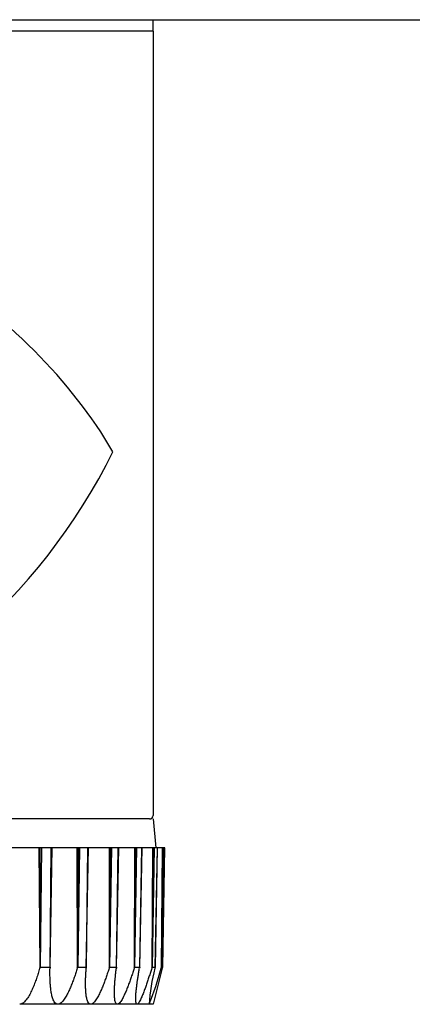
# Model space of a CAD drawing. Extents: x 0 to 22176, y 0 to 35912.
# Drawn here: x 4291 to 4325, y 22807 to 22892 of the extents above; entities that cross this region are included whole.
import ezdxf

# ---------------------------------------------------------------- set-up
doc = ezdxf.new("R2010")
doc.units = 0
doc.layers.add('YKK_13', color=4, linetype='CONTINUOUS', lineweight=30)
doc.layers.add('YKK_A1', color=4, linetype='CONTINUOUS', lineweight=30)

msp = doc.modelspace()

# ---------------------------------------------------------------- linework, layer by layer
at = {"layer": 'YKK_13'}
for p, q in [((4302.5, 22890.851), (4302.5, 22891.851)), ((4302.5, 22890.851), (4279.5, 22890.851)), ((4302.5, 22890.851), (4279.5, 22890.851)), ((4302.5, 22890.851), (4302.5, 22823.151)), ((4302.2, 22822.851), (4279.5, 22822.851)), ((4302.5, 22822.851), (4302.736, 22820.351)), ((4292.658, 22820.351), (4290.241, 22820.351)), ((4292.658, 22820.351), (4292.722, 22809.963)), ((4292.774, 22820.351), (4292.658, 22820.351)), ((4292.749, 22810.057), (4292.774, 22820.351)), ((4292.877, 22820.351), (4292.774, 22820.351)), ((4292.877, 22820.351), (4292.774, 22810.054)), ((4293.693, 22820.351), (4292.877, 22820.351)), ((4293.693, 22820.351), (4293.59, 22810.054)), ((4293.614, 22810.057), (4293.795, 22820.351)), ((4293.794, 22820.351), (4293.693, 22820.351)), ((4295.931, 22820.351), (4293.794, 22820.351)), ((4296.053, 22820.351), (4295.931, 22820.351)), ((4295.931, 22820.351), (4295.965, 22809.963)), ((4295.994, 22810.057), (4296.053, 22820.351)), ((4296.142, 22820.351), (4296.014, 22810.054)), ((4296.142, 22820.351), (4296.053, 22820.351)), ((4296.846, 22820.351), (4296.142, 22820.351)), ((4296.846, 22820.351), (4296.719, 22810.054)), ((4296.74, 22810.057), (4296.934, 22820.351)), ((4296.934, 22820.351), (4296.846, 22820.351)), ((4298.704, 22820.351), (4296.934, 22820.351)), ((4298.704, 22820.351), (4298.707, 22809.963)), ((4298.829, 22820.351), (4298.704, 22820.351)), ((4298.737, 22810.057), (4298.829, 22820.351)), ((4298.901, 22820.351), (4298.754, 22810.054)), ((4298.901, 22820.351), (4298.829, 22820.351)), ((4299.472, 22820.351), (4298.901, 22820.351)), ((4299.472, 22820.351), (4299.325, 22810.054)), ((4299.342, 22810.057), (4299.544, 22820.351)), ((4299.544, 22820.351), (4299.472, 22820.351)), ((4300.895, 22820.351), (4299.544, 22820.351)), ((4300.895, 22820.351), (4300.866, 22809.963)), ((4301.018, 22820.351), (4300.895, 22820.351)), ((4300.895, 22810.057), (4301.018, 22820.351)), ((4301.071, 22820.351), (4300.908, 22810.054)), ((4301.071, 22820.351), (4301.018, 22820.351)), ((4301.492, 22820.351), (4301.071, 22820.351)), ((4301.492, 22820.351), (4301.329, 22810.054)), ((4301.341, 22810.057), (4301.544, 22820.351)), ((4301.544, 22820.351), (4301.492, 22820.351)), ((4302.435, 22820.351), (4301.544, 22820.351)), ((4302.435, 22820.351), (4302.375, 22809.963)), ((4302.404, 22810.057), (4302.553, 22820.351)), ((4302.585, 22820.351), (4302.411, 22810.054)), ((4302.553, 22820.351), (4302.435, 22820.351)), ((4302.585, 22820.351), (4302.553, 22820.351)), ((4302.843, 22820.351), (4302.585, 22820.351)), ((4302.843, 22820.351), (4302.669, 22810.054)), ((4302.677, 22810.057), (4302.875, 22820.351)), ((4302.875, 22820.351), (4302.843, 22820.351)), ((4303.278, 22820.351), (4302.875, 22820.351)), ((4303.278, 22820.351), (4303.19, 22809.963)), ((4303.216, 22810.057), (4303.387, 22820.351)), ((4303.398, 22820.351), (4303.219, 22810.054)), ((4303.387, 22820.351), (4303.278, 22820.351)), ((4303.485, 22820.351), (4303.306, 22810.054)), ((4303.308, 22810.057), (4303.496, 22820.351)), ((4303.398, 22820.351), (4303.387, 22820.351)), ((4303.485, 22820.351), (4303.398, 22820.351)), ((4303.496, 22820.351), (4303.485, 22820.351)), ((4292.69, 22809.853), (4292.657, 22809.742)), ((4292.722, 22809.963), (4292.69, 22809.853)), ((4292.722, 22809.963), (4292.749, 22810.057)), ((4292.749, 22810.057), (4292.774, 22810.054)), ((4292.774, 22810.054), (4293.59, 22810.054)), ((4293.59, 22810.054), (4293.614, 22810.057)), ((4293.608, 22809.677), (4293.609, 22809.772)), ((4293.609, 22809.772), (4293.61, 22809.868)), ((4293.61, 22809.868), (4293.612, 22809.963)), ((4293.614, 22810.057), (4293.612, 22809.963)), ((4295.903, 22809.764), (4295.871, 22809.665)), ((4295.934, 22809.864), (4295.903, 22809.764)), ((4295.965, 22809.963), (4295.934, 22809.864)), ((4295.965, 22809.963), (4295.994, 22810.057)), ((4295.994, 22810.057), (4296.014, 22810.054)), ((4296.014, 22810.054), (4296.719, 22810.054)), ((4296.714, 22809.706), (4296.72, 22809.792)), ((4296.719, 22810.054), (4296.74, 22810.057)), ((4296.72, 22809.792), (4296.726, 22809.877)), ((4296.726, 22809.877), (4296.733, 22809.963)), ((4296.74, 22810.057), (4296.733, 22809.963)), ((4298.645, 22809.768), (4298.613, 22809.671)), ((4298.676, 22809.866), (4298.645, 22809.768)), ((4298.707, 22809.963), (4298.676, 22809.866)), ((4298.707, 22809.963), (4298.737, 22810.057)), ((4298.737, 22810.057), (4298.754, 22810.054)), ((4298.754, 22810.054), (4299.325, 22810.054)), ((4299.299, 22809.712), (4299.309, 22809.795)), ((4299.309, 22809.795), (4299.319, 22809.879)), ((4299.319, 22809.879), (4299.33, 22809.963)), ((4299.325, 22810.054), (4299.342, 22810.057)), ((4299.342, 22810.057), (4299.33, 22809.963)), ((4300.805, 22809.773), (4300.775, 22809.678)), ((4300.836, 22809.868), (4300.805, 22809.773)), ((4300.866, 22809.963), (4300.836, 22809.868)), ((4300.866, 22809.963), (4300.895, 22810.057)), ((4300.895, 22810.057), (4300.908, 22810.054)), ((4300.908, 22810.054), (4301.329, 22810.054)), ((4301.282, 22809.716), (4301.296, 22809.798)), ((4301.296, 22809.798), (4301.31, 22809.881)), ((4301.31, 22809.881), (4301.325, 22809.963)), ((4301.341, 22810.057), (4301.325, 22809.963)), ((4301.329, 22810.054), (4301.341, 22810.057)), ((4302.318, 22809.778), (4302.29, 22809.685)), ((4302.347, 22809.87), (4302.318, 22809.778)), ((4302.375, 22809.963), (4302.347, 22809.87)), ((4302.375, 22809.963), (4302.404, 22810.057)), ((4302.404, 22810.057), (4302.411, 22810.054)), ((4302.411, 22810.054), (4302.669, 22810.054)), ((4303.284, 22809.963), (4302.5, 22806.851)), ((4302.677, 22810.057), (4302.656, 22809.963)), ((4302.669, 22810.054), (4302.677, 22810.057)), ((4303.19, 22809.963), (4303.216, 22810.057)), ((4303.216, 22810.057), (4303.219, 22810.054)), ((4303.219, 22810.054), (4303.306, 22810.054)), ((4303.308, 22810.057), (4303.284, 22809.963)), ((4303.306, 22810.054), (4303.308, 22810.057)), ((4292.407, 22808.977), (4292.368, 22808.869)), ((4292.445, 22809.085), (4292.407, 22808.977)), ((4292.482, 22809.194), (4292.445, 22809.085)), ((4292.519, 22809.303), (4292.482, 22809.194)), ((4292.554, 22809.413), (4292.519, 22809.303)), ((4292.589, 22809.523), (4292.554, 22809.413)), ((4292.623, 22809.632), (4292.589, 22809.523)), ((4292.657, 22809.742), (4292.623, 22809.632)), ((4293.607, 22809.581), (4293.608, 22809.677)), ((4293.607, 22809.486), (4293.607, 22809.581)), ((4293.608, 22809.391), (4293.607, 22809.486)), ((4293.609, 22809.295), (4293.608, 22809.391)), ((4293.611, 22809.2), (4293.609, 22809.295)), ((4293.613, 22809.104), (4293.611, 22809.2)), ((4293.616, 22809.009), (4293.613, 22809.104)), ((4293.62, 22808.914), (4293.616, 22809.009)), ((4293.625, 22808.818), (4293.62, 22808.914)), ((4295.635, 22808.976), (4295.599, 22808.879)), ((4295.671, 22809.074), (4295.635, 22808.976)), ((4295.705, 22809.172), (4295.671, 22809.074)), ((4295.74, 22809.27), (4295.705, 22809.172)), ((4295.773, 22809.369), (4295.74, 22809.27)), ((4295.806, 22809.468), (4295.773, 22809.369)), ((4295.839, 22809.566), (4295.806, 22809.468)), ((4295.871, 22809.665), (4295.839, 22809.566)), ((4296.678, 22808.847), (4296.68, 22808.933)), ((4296.68, 22808.933), (4296.682, 22809.019)), ((4296.682, 22809.019), (4296.684, 22809.105)), ((4296.684, 22809.105), (4296.687, 22809.191)), ((4296.687, 22809.191), (4296.691, 22809.277)), ((4296.691, 22809.277), (4296.695, 22809.363)), ((4296.695, 22809.363), (4296.699, 22809.448)), ((4296.699, 22809.448), (4296.704, 22809.534)), ((4296.704, 22809.534), (4296.709, 22809.62)), ((4296.709, 22809.62), (4296.714, 22809.706)), ((4298.38, 22808.995), (4298.345, 22808.899)), ((4298.415, 22809.091), (4298.38, 22808.995)), ((4298.449, 22809.187), (4298.415, 22809.091)), ((4298.483, 22809.284), (4298.449, 22809.187)), ((4298.516, 22809.38), (4298.483, 22809.284)), ((4298.549, 22809.477), (4298.516, 22809.38)), ((4298.581, 22809.574), (4298.549, 22809.477)), ((4298.613, 22809.671), (4298.581, 22809.574)), ((4299.212, 22808.872), (4299.22, 22808.956)), ((4299.22, 22808.956), (4299.227, 22809.04)), ((4299.227, 22809.04), (4299.235, 22809.124)), ((4299.235, 22809.124), (4299.243, 22809.208)), ((4299.243, 22809.208), (4299.252, 22809.292)), ((4299.252, 22809.292), (4299.261, 22809.376)), ((4299.261, 22809.376), (4299.27, 22809.46)), ((4299.27, 22809.46), (4299.279, 22809.544)), ((4299.279, 22809.544), (4299.289, 22809.628)), ((4299.289, 22809.628), (4299.299, 22809.712)), ((4300.519, 22808.922), (4300.486, 22808.828)), ((4300.552, 22809.016), (4300.519, 22808.922)), ((4300.585, 22809.11), (4300.552, 22809.016)), ((4300.617, 22809.205), (4300.585, 22809.11)), ((4300.649, 22809.299), (4300.617, 22809.205)), ((4300.681, 22809.394), (4300.649, 22809.299)), ((4300.713, 22809.488), (4300.681, 22809.394)), ((4300.744, 22809.583), (4300.713, 22809.488)), ((4300.775, 22809.678), (4300.744, 22809.583)), ((4301.151, 22808.891), (4301.163, 22808.974)), ((4301.163, 22808.974), (4301.175, 22809.056)), ((4301.175, 22809.056), (4301.188, 22809.139)), ((4301.188, 22809.139), (4301.201, 22809.221)), ((4301.201, 22809.221), (4301.214, 22809.304)), ((4301.214, 22809.304), (4301.227, 22809.386)), ((4301.227, 22809.386), (4301.24, 22809.469)), ((4301.24, 22809.469), (4301.254, 22809.551)), ((4301.254, 22809.551), (4301.268, 22809.634)), ((4301.268, 22809.634), (4301.282, 22809.716)), ((4302.054, 22808.946), (4302.024, 22808.854)), ((4302.084, 22809.038), (4302.054, 22808.946)), ((4302.114, 22809.13), (4302.084, 22809.038)), ((4302.144, 22809.223), (4302.114, 22809.13)), ((4302.173, 22809.315), (4302.144, 22809.223)), ((4302.203, 22809.407), (4302.173, 22809.315)), ((4302.232, 22809.5), (4302.203, 22809.407)), ((4302.261, 22809.592), (4302.232, 22809.5)), ((4302.29, 22809.685), (4302.261, 22809.592)), ((4292.067, 22808.122), (4292.019, 22808.018)), ((4292.114, 22808.227), (4292.067, 22808.122)), ((4292.159, 22808.333), (4292.114, 22808.227)), ((4292.203, 22808.439), (4292.159, 22808.333)), ((4292.246, 22808.546), (4292.203, 22808.439)), ((4292.288, 22808.653), (4292.246, 22808.546)), ((4292.328, 22808.761), (4292.288, 22808.653)), ((4292.368, 22808.869), (4292.328, 22808.761)), ((4293.63, 22808.723), (4293.625, 22808.818)), ((4293.636, 22808.628), (4293.63, 22808.723)), ((4293.643, 22808.533), (4293.636, 22808.628)), ((4293.651, 22808.438), (4293.643, 22808.533)), ((4293.66, 22808.343), (4293.651, 22808.438)), ((4293.67, 22808.248), (4293.66, 22808.343)), ((4293.681, 22808.153), (4293.67, 22808.248)), ((4293.693, 22808.059), (4293.681, 22808.153)), ((4293.707, 22807.964), (4293.693, 22808.059)), ((4295.285, 22808.108), (4295.241, 22808.014)), ((4295.327, 22808.203), (4295.285, 22808.108)), ((4295.369, 22808.299), (4295.327, 22808.203)), ((4295.409, 22808.395), (4295.369, 22808.299)), ((4295.449, 22808.491), (4295.409, 22808.395)), ((4295.488, 22808.587), (4295.449, 22808.491)), ((4295.526, 22808.684), (4295.488, 22808.587)), ((4295.563, 22808.781), (4295.526, 22808.684)), ((4295.599, 22808.879), (4295.563, 22808.781)), ((4296.676, 22808.676), (4296.677, 22808.761)), ((4296.676, 22808.59), (4296.676, 22808.676)), ((4296.677, 22808.504), (4296.676, 22808.59)), ((4296.677, 22808.761), (4296.678, 22808.847)), ((4296.678, 22808.418), (4296.677, 22808.504)), ((4296.68, 22808.332), (4296.678, 22808.418)), ((4296.682, 22808.246), (4296.68, 22808.332)), ((4296.686, 22808.16), (4296.682, 22808.246)), ((4296.69, 22808.074), (4296.686, 22808.16)), ((4296.696, 22807.989), (4296.69, 22808.074)), ((4298.043, 22808.139), (4298.002, 22808.046)), ((4298.084, 22808.233), (4298.043, 22808.139)), ((4298.123, 22808.328), (4298.084, 22808.233)), ((4298.162, 22808.422), (4298.123, 22808.328)), ((4298.2, 22808.517), (4298.162, 22808.422)), ((4298.237, 22808.612), (4298.2, 22808.517)), ((4298.274, 22808.708), (4298.237, 22808.612)), ((4298.31, 22808.803), (4298.274, 22808.708)), ((4298.345, 22808.899), (4298.31, 22808.803)), ((4299.167, 22808.029), (4299.169, 22808.113)), ((4299.169, 22808.113), (4299.171, 22808.198)), ((4299.171, 22808.198), (4299.175, 22808.282)), ((4299.175, 22808.282), (4299.178, 22808.366)), ((4299.178, 22808.366), (4299.183, 22808.451)), ((4299.183, 22808.451), (4299.188, 22808.535)), ((4299.188, 22808.535), (4299.193, 22808.619)), ((4299.193, 22808.619), (4299.199, 22808.704)), ((4299.199, 22808.704), (4299.206, 22808.788)), ((4299.206, 22808.788), (4299.212, 22808.872)), ((4300.201, 22808.083), (4300.163, 22807.99)), ((4300.239, 22808.175), (4300.201, 22808.083)), ((4300.276, 22808.268), (4300.239, 22808.175)), ((4300.312, 22808.361), (4300.276, 22808.268)), ((4300.348, 22808.454), (4300.312, 22808.361)), ((4300.383, 22808.547), (4300.348, 22808.454)), ((4300.418, 22808.641), (4300.383, 22808.547)), ((4300.452, 22808.734), (4300.418, 22808.641)), ((4300.486, 22808.828), (4300.452, 22808.734)), ((4301.038, 22807.979), (4301.046, 22808.062)), ((4301.046, 22808.062), (4301.055, 22808.145)), ((4301.055, 22808.145), (4301.064, 22808.228)), ((4301.064, 22808.228), (4301.074, 22808.311)), ((4301.074, 22808.311), (4301.084, 22808.394)), ((4301.084, 22808.394), (4301.094, 22808.477)), ((4301.094, 22808.477), (4301.105, 22808.56)), ((4301.105, 22808.56), (4301.116, 22808.643)), ((4301.116, 22808.643), (4301.127, 22808.726)), ((4301.127, 22808.726), (4301.139, 22808.808)), ((4301.139, 22808.808), (4301.151, 22808.891)), ((4301.769, 22808.121), (4301.736, 22808.03)), ((4301.802, 22808.213), (4301.769, 22808.121)), ((4301.835, 22808.304), (4301.802, 22808.213)), ((4301.867, 22808.395), (4301.835, 22808.304)), ((4301.899, 22808.487), (4301.867, 22808.395)), ((4301.931, 22808.578), (4301.899, 22808.487)), ((4301.962, 22808.67), (4301.931, 22808.578)), ((4301.993, 22808.762), (4301.962, 22808.67)), ((4302.024, 22808.854), (4301.993, 22808.762)), ((4291.554, 22807.226), (4291.48, 22807.137)), ((4291.622, 22807.318), (4291.554, 22807.226)), ((4291.687, 22807.413), (4291.622, 22807.318)), ((4291.749, 22807.51), (4291.687, 22807.413)), ((4291.807, 22807.609), (4291.749, 22807.51)), ((4291.863, 22807.71), (4291.807, 22807.609)), ((4291.917, 22807.811), (4291.863, 22807.71)), ((4291.969, 22807.914), (4291.917, 22807.811)), ((4292.019, 22808.018), (4291.969, 22807.914)), ((4293.722, 22807.87), (4293.707, 22807.964)), ((4293.739, 22807.776), (4293.722, 22807.87)), ((4293.758, 22807.683), (4293.739, 22807.776)), ((4293.779, 22807.59), (4293.758, 22807.683)), ((4293.803, 22807.497), (4293.779, 22807.59)), ((4293.83, 22807.406), (4293.803, 22807.497)), ((4293.86, 22807.315), (4293.83, 22807.406)), ((4293.895, 22807.226), (4293.86, 22807.315)), ((4293.935, 22807.14), (4293.895, 22807.226)), ((4294.776, 22807.203), (4294.71, 22807.122)), ((4294.837, 22807.287), (4294.776, 22807.203)), ((4294.895, 22807.374), (4294.837, 22807.287)), ((4294.95, 22807.462), (4294.895, 22807.374)), ((4295.003, 22807.551), (4294.95, 22807.462)), ((4295.054, 22807.642), (4295.003, 22807.551)), ((4295.103, 22807.734), (4295.054, 22807.642)), ((4295.151, 22807.826), (4295.103, 22807.734)), ((4295.197, 22807.92), (4295.151, 22807.826)), ((4295.241, 22808.014), (4295.197, 22807.92)), ((4296.702, 22807.903), (4296.696, 22807.989)), ((4296.71, 22807.817), (4296.702, 22807.903)), ((4296.719, 22807.732), (4296.71, 22807.817)), ((4296.729, 22807.646), (4296.719, 22807.732)), ((4296.741, 22807.561), (4296.729, 22807.646)), ((4296.755, 22807.477), (4296.741, 22807.561)), ((4296.772, 22807.392), (4296.755, 22807.477)), ((4296.791, 22807.309), (4296.772, 22807.392)), ((4296.814, 22807.226), (4296.791, 22807.309)), ((4296.841, 22807.144), (4296.814, 22807.226)), ((4297.572, 22807.234), (4297.513, 22807.151)), ((4297.628, 22807.32), (4297.572, 22807.234)), ((4297.681, 22807.407), (4297.628, 22807.32)), ((4297.732, 22807.496), (4297.681, 22807.407)), ((4297.78, 22807.586), (4297.732, 22807.496)), ((4297.827, 22807.676), (4297.78, 22807.586)), ((4297.873, 22807.768), (4297.827, 22807.676)), ((4297.917, 22807.86), (4297.873, 22807.768)), ((4297.96, 22807.953), (4297.917, 22807.86)), ((4298.002, 22808.046), (4297.96, 22807.953)), ((4299.165, 22807.945), (4299.167, 22808.029)), ((4299.165, 22807.86), (4299.165, 22807.945)), ((4299.166, 22807.776), (4299.165, 22807.86)), ((4299.167, 22807.691), (4299.166, 22807.776)), ((4299.17, 22807.607), (4299.167, 22807.691)), ((4299.175, 22807.523), (4299.17, 22807.607)), ((4299.181, 22807.438), (4299.175, 22807.523)), ((4299.189, 22807.354), (4299.181, 22807.438)), ((4299.199, 22807.271), (4299.189, 22807.354)), ((4299.213, 22807.187), (4299.199, 22807.271)), ((4299.819, 22807.271), (4299.768, 22807.185)), ((4299.867, 22807.358), (4299.819, 22807.271)), ((4299.913, 22807.447), (4299.867, 22807.358)), ((4299.958, 22807.536), (4299.913, 22807.447)), ((4300.001, 22807.626), (4299.958, 22807.536)), ((4300.043, 22807.716), (4300.001, 22807.626)), ((4300.084, 22807.807), (4300.043, 22807.716)), ((4300.124, 22807.899), (4300.084, 22807.807)), ((4300.163, 22807.99), (4300.124, 22807.899)), ((4300.999, 22807.312), (4301, 22807.396)), ((4301, 22807.229), (4300.999, 22807.312)), ((4301, 22807.396), (4301.002, 22807.479)), ((4301.004, 22807.145), (4301, 22807.229)), ((4301.002, 22807.479), (4301.006, 22807.563)), ((4301.006, 22807.563), (4301.011, 22807.646)), ((4301.011, 22807.646), (4301.016, 22807.729)), ((4301.016, 22807.729), (4301.023, 22807.813)), ((4301.023, 22807.813), (4301.03, 22807.896)), ((4301.03, 22807.896), (4301.038, 22807.979)), ((4301.4, 22807.225), (4301.356, 22807.139)), ((4301.442, 22807.313), (4301.4, 22807.225)), ((4301.483, 22807.401), (4301.442, 22807.313)), ((4301.522, 22807.49), (4301.483, 22807.401)), ((4301.559, 22807.579), (4301.522, 22807.49)), ((4301.596, 22807.669), (4301.559, 22807.579)), ((4301.632, 22807.759), (4301.596, 22807.669)), ((4301.667, 22807.849), (4301.632, 22807.759)), ((4301.702, 22807.94), (4301.667, 22807.849)), ((4301.736, 22808.03), (4301.702, 22807.94)), ((4291.113, 22806.869), (4291, 22806.851)), ((4294.261, 22806.851), (4291, 22806.851)), ((4291.219, 22806.915), (4291.113, 22806.869)), ((4291.314, 22806.978), (4291.219, 22806.915)), ((4291.401, 22807.054), (4291.314, 22806.978)), ((4291.48, 22807.137), (4291.401, 22807.054)), ((4293.983, 22807.057), (4293.935, 22807.14)), ((4294.039, 22806.98), (4293.983, 22807.057)), ((4294.108, 22806.915), (4294.039, 22806.98)), ((4294.191, 22806.868), (4294.108, 22806.915)), ((4294.284, 22806.851), (4294.191, 22806.868)), ((4294.386, 22806.869), (4294.284, 22806.851)), ((4297.119, 22806.851), (4294.284, 22806.851)), ((4294.48, 22806.914), (4294.386, 22806.869)), ((4294.564, 22806.975), (4294.48, 22806.914)), ((4294.64, 22807.046), (4294.564, 22806.975)), ((4294.71, 22807.122), (4294.64, 22807.046)), ((4296.874, 22807.065), (4296.841, 22807.144)), ((4296.915, 22806.989), (4296.874, 22807.065)), ((4296.968, 22806.922), (4296.915, 22806.989)), ((4297.036, 22806.87), (4296.968, 22806.922)), ((4297.119, 22806.851), (4297.036, 22806.87)), ((4297.218, 22806.874), (4297.119, 22806.851)), ((4299.419, 22806.851), (4297.138, 22806.851)), ((4297.305, 22806.927), (4297.218, 22806.874)), ((4297.381, 22806.995), (4297.305, 22806.927)), ((4297.45, 22807.071), (4297.381, 22806.995)), ((4297.513, 22807.151), (4297.45, 22807.071)), ((4299.231, 22807.105), (4299.213, 22807.187)), ((4299.256, 22807.024), (4299.231, 22807.105)), ((4299.29, 22806.947), (4299.256, 22807.024)), ((4299.342, 22806.881), (4299.29, 22806.947)), ((4299.419, 22806.851), (4299.342, 22806.881)), ((4299.512, 22806.883), (4299.419, 22806.851)), ((4301.113, 22806.851), (4299.434, 22806.851)), ((4299.588, 22806.947), (4299.512, 22806.883)), ((4299.654, 22807.022), (4299.588, 22806.947)), ((4299.713, 22807.102), (4299.654, 22807.022)), ((4299.768, 22807.185), (4299.713, 22807.102)), ((4301.011, 22807.062), (4301.004, 22807.145)), ((4301.025, 22806.98), (4301.011, 22807.062)), ((4301.051, 22806.9), (4301.025, 22806.98)), ((4301.113, 22806.851), (4301.051, 22806.9)), ((4301.195, 22806.898), (4301.113, 22806.851)), ((4302.151, 22806.851), (4301.123, 22806.851)), ((4301.256, 22806.973), (4301.195, 22806.898)), ((4301.309, 22807.055), (4301.256, 22806.973)), ((4301.356, 22807.139), (4301.309, 22807.055)), ((4302.5, 22806.851), (4302.156, 22806.851))]:
    msp.add_line(p, q, dxfattribs=at)
for centre, radius, start, end in [((4302.2, 22823.151), 0.3, 270, 0), ((4320.225, 22805.511), 18.124, 165.77992, 175.75949), ((4281.535, 22815.464), 22.342, 337.32541, 345.74639)]:
    msp.add_arc(centre, radius, start, end, dxfattribs=at)
for major_axis, start_param, end_param in [((20.833, -17.666), 0.994006, 2.70402), ((19.279, 22.735), 3.718383, 5.149962)]:
    msp.add_ellipse((4279.5, 22854.551), major_axis=major_axis, ratio=0.551687, start_param=start_param, end_param=end_param, dxfattribs=at)
at = {"layer": 'YKK_A1', "ltscale": 20}
msp.add_line((4178, 22891.851), (9538, 22891.851), dxfattribs=at)

doc.saveas('drawing.dxf')
